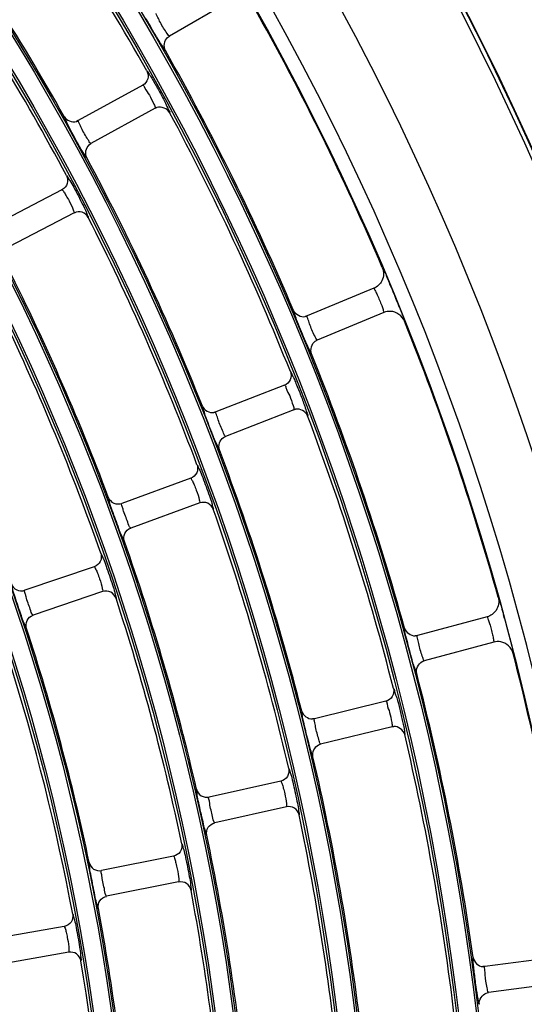
# Model space of a CAD drawing. Units: millimetres. Extents: x 0 to 420, y 0 to 297.
# Drawn here: x 176 to 180, y 182 to 191 of the extents above; entities that cross this region are included whole.
import ezdxf

# ---------------------------------------------------------------- set-up
doc = ezdxf.new("R2010")
doc.units = ezdxf.units.MM
doc.header["$LTSCALE"] = 23.1
doc.layers.get('0').update_dxf_attribs({"linetype": 'CONTINUOUS'})

msp = doc.modelspace()

# ---------------------------------------------------------------- linework, layer by layer
at = {"color": 7, "linetype": 'Continuous'}
for p, q in [((177.8963133433, 190.7414396719), (177.3603353434, 190.4319926294)), ((177.3453357294, 190.4210430314), (177.360330525, 190.4320000491)), ((177.1318202275, 190.0120974497), (176.5795540403, 189.7091138442)), ((177.2400426986, 189.8148339287), (176.6877764565, 189.511850293)), ((177.23997922, 189.8148116853), (177.2540842865, 189.8209637454)), ((177.254108458, 189.8208475136), (177.2401379016, 189.8147250684)), ((176.5629429332, 189.7022604611), (176.5794534283, 189.709220391)), ((176.579665047, 189.7091649561), (176.5630312302, 189.7021620644)), ((176.5791349018, 189.7084786943), (176.5794942955, 189.7092480002)), ((176.6725447499, 189.501233365), (176.6877717916, 189.511857765)), ((176.4395097013, 189.1169536855), (175.8807627331, 188.8260884243)), ((176.5434031393, 188.9173762481), (175.9846561711, 188.6265109868)), ((179.1142691835, 188.2716695815), (178.5424856665, 188.034829094)), ((179.2003729419, 188.0637966809), (178.6285893639, 187.8269561682)), ((178.5252229936, 188.0298241508), (178.5423973742, 188.0349460444)), ((178.5426016476, 188.0348678005), (178.5253000722, 188.0297166765)), ((178.5419987149, 188.0342389404), (178.5424410238, 188.0349690524)), ((178.6122888582, 187.8180580839), (178.6285855551, 187.8269641534)), ((178.3472219076, 187.4404804579), (177.7601331378, 187.2121741216)), ((177.742769595, 187.2075475547), (177.7600472937, 187.2122928894)), ((177.7602498663, 187.212210307), (177.7428442932, 187.2074384747)), ((177.7596346814, 187.211599114), (177.760091415, 187.2123149282)), ((178.4287704642, 187.2307786865), (177.8416816361, 187.0024723275)), ((178.4287046252, 187.2307649191), (178.4434920261, 187.2350232669)), ((178.4435008195, 187.2349048744), (178.4288506436, 187.2306583311)), ((177.8251944457, 186.9939343618), (177.8416779863, 187.0024803445)), ((177.5439944869, 186.6433594295), (176.9520621415, 186.4279136751)), ((177.6209490191, 186.4319285898), (177.0290166737, 186.2164828354)), ((176.7160732535, 185.8852507868), (176.1195786182, 185.6827681424)), ((176.7883971332, 185.6721915076), (176.1919024979, 185.4697088633)), ((180.0855393155, 185.4561806778), (179.4877335987, 185.2959991188)), ((179.4699653341, 185.2932902245), (179.4876613269, 185.2961265931)), ((179.4878536398, 185.2960223556), (179.4700277251, 185.2931736089)), ((179.4871737825, 185.295477574), (179.4877076062, 185.2961437069)), ((180.1437735861, 185.238847363), (179.5459678056, 185.0786657869)), ((179.5286453209, 185.0719714704), (179.5459650717, 185.0786742009)), ((179.216562284, 184.7322222526), (178.6046961833, 184.5824995703)), ((178.5868772999, 184.5801789814), (178.604626576, 184.5826285269)), ((178.6048166363, 184.5825202099), (178.5869371213, 184.5800610845)), ((178.6041269377, 184.5819945436), (178.6046731964, 184.5826446181)), ((179.2700416077, 184.5136702864), (178.6581754462, 184.3639475892)), ((179.269974535, 184.5136652304), (179.28519126, 184.5159570047)), ((179.2851845249, 184.5158384772), (179.2701053917, 184.5135404949)), ((178.6407148789, 184.3576346775), (178.6581728741, 184.363956014)), ((178.3161614127, 184.0467629218), (177.7011718166, 183.9104230108)), ((178.3648603258, 183.8270963202), (177.7498707297, 183.6907564092)), ((177.3963701258, 183.4032054097), (176.7785492962, 183.2803132058)), ((177.4402654483, 183.1825287216), (176.8224446187, 183.0596365177)), ((176.4585894265, 182.8020589197), (175.8382307984, 182.6926729559)), ((176.4976602665, 182.5804771753), (175.8773016384, 182.4710912114)), ((180.681005051, 182.5380024801), (180.067405756, 182.4572206004)), ((180.0494359199, 182.456854105), (180.0673507412, 182.4573564175)), ((180.0675278032, 182.4572279699), (180.0494825557, 182.4567303434)), ((180.0667826539, 182.4567765882), (180.0673988584, 182.4573673442)), ((180.7103734293, 182.3149273843), (180.096774069, 182.234145496)), ((180.0787259968, 182.2297694883), (180.0967724567, 182.2341541949))]:
    msp.add_line(p, q, dxfattribs=at)
for radius in [22.0423345596, 22.0243455248, 21.8718481318, 21.8538590969, 21.0073345596, 20.9893455248, 20.8368481318, 20.8188590969, 19.9723345596, 19.9543455248, 19.8018481318, 19.7838590969, 18.9373345596, 18.9193455248, 18.7668481318, 18.7488590969]:
    msp.add_circle((158.121874384, 179.4545658263), radius, dxfattribs=at)
for centre, radius, start, end in [((158.121874384, 179.4545658263), 24.4862857385, 0, 90), ((158.121874384, 179.4545658263), 24.4823493837, 0, 90), ((158.121874384, 179.4545658263), 24.4463406976, 0, 90), ((158.121874384, 179.4545658263), 23.5446925639, 0, 90), ((158.121874384, 179.4545658263), 23.0285809993, 0, 90), ((158.121874384, 179.4545658263), 22.9122635573, 0, 90.0000001455), ((158.121874384, 179.4545658263), 21.8355851382, 29.2835328604, 35.7164674437), ((158.121874384, 179.4545658263), 21.0255851382, 29.2994522596, 35.7005478927), ((158.121874384, 179.4545658263), 20.8005851382, 28.06017354570001, 34.4398273121), ((158.121874384, 179.4545658263), 22.905, 23.1227654083, 29.3772341816), ((158.121874384, 179.4545658263), 22.0605851382, 23.0237779673, 29.4762221781), ((158.121874384, 179.4545658263), 21.8355851382, 21.7835328604, 28.2164674437), ((158.121874384, 179.4545658263), 21.0255851382, 21.7994522596, 28.2005478926), ((158.121874384, 179.4545658263), 20.8005851382, 20.5601735457, 26.9398273122), ((158.121874384, 179.4545658263), 19.9905851382, 20.5777621064, 26.9222387781), ((172.3507837992, 185.3483506583), 7.5088391798, 21.6033686157, 23.19953460260001), ((173.8226997661, 185.9330401892), 5.9250478912, 21.4666161454, 21.5870353027), ((158.121874384, 179.4545658263), 19.7655851382, 19.3396414291, 25.6603594747), ((158.121874384, 179.4545658263), 22.905, 15.6227654083, 21.8772341815), ((158.121874384, 179.4545658263), 22.0605851382, 15.5237779673, 21.9762221779), ((158.121874384, 179.4545658263), 18.7305851382, 10.622381834, 24.3776186131), ((158.121874384, 179.4545658263), 21.8355851382, 14.2835328606, 20.7164674437), ((158.121874384, 179.4545658263), 21.0255851382, 14.2994522596, 20.7005478925), ((158.121874384, 179.4545658263), 20.8005851382, 13.0601735443, 19.4398273121), ((158.121874384, 179.4545658263), 19.9905851382, 13.0777621064, 19.4222387781), ((158.121874384, 179.4545658263), 19.7655851382, 11.8396414277, 18.1603594747), ((172.8204724219, 183.3930482101), 7.6929677636, 14.3194794245, 15.6826010347), ((158.121874384, 179.4545658263), 18.9555851382, 11.8591608407, 18.1408400892), ((158.121874384, 179.4545658263), 22.905, 8.1227654077, 14.3772341815), ((158.121874384, 179.4545658263), 22.0605851382, 8.023777967300001, 14.4762221779), ((158.121874384, 179.4545658263), 21.8355851382, 6.783532860399999, 13.2164674437), ((158.121874384, 179.4545658263), 21.0255851382, 6.7994522596, 13.2005478925), ((158.121874384, 179.4545658263), 20.8005851382, 5.5601735457, 11.9398273121), ((158.121874384, 179.4545658263), 19.9905851382, 5.5777621064, 11.9222387781), ((158.121874384, 179.4545658263), 19.7655851382, 4.3396414291, 10.6603594747), ((158.121874384, 179.4545658263), 18.9555851382, 4.3591608407, 10.6408400892), ((158.121874384, 179.4545658263), 18.7305851382, 355.6223818354, 9.377619119500002)]:
    msp.add_arc(centre, radius, start, end, dxfattribs=at)
for points, knots in [([(177.3338636112, 190.4660365329), (177.3134409856, 190.4972962508), (177.2844633332, 190.5433864916), (177.2607190944, 190.597364889), (177.2467467052, 190.6187856681), (177.2474296584, 190.6261997211)], [0, 0, 0, 0, 0.6143945921, 0.8774912851000001, 1, 1, 1, 1]), ([(177.2789225611, 190.380151698), (177.2694730229, 190.3956256363), (177.2295542683, 190.4624140807), (177.1907725754, 190.5298941851), (177.1622155773, 190.5822953232)], [0, 0, 0, 0, 0.233022299, 1, 1, 1, 1]), ([(177.3269368833, 190.3097485075), (177.3199932544, 190.3081870358), (177.3070601824, 190.3470992662), (177.2900406921, 190.3619453822), (177.2789225611, 190.380151698)], [0, 0, 0, 0, 0.2501619831, 1, 1, 1, 1]), ([(177.1671578483, 190.1350649888), (177.178370954, 190.1148485198), (177.185284601, 190.0632867143), (177.1520519113, 190.0233241261), (177.1318449011, 190.0120980427)], [0, 0, 0, 0, 0.5000213199, 1, 1, 1, 1]), ([(177.1670878046, 190.1350444717), (177.1750501984, 190.13693162), (177.1827619501, 190.1099916539), (177.2017046477, 190.0884023914), (177.2328753997, 190.0316528622), (177.2768258469, 189.9565953078), (177.3114974449, 189.8904034642), (177.3279734497, 189.8577213167)], [0, 0, 0, 0, 0.0764700988, 0.1721814963, 0.3061272393, 0.6579692802, 1, 1, 1, 1]), ([(177.1318202033, 190.0120974365), (177.1389752684, 190.0160228396), (177.1576468436, 189.9653728898), (177.1930091065, 189.9314780482), (177.2188412786, 189.8645343151), (177.2402453065, 189.8279937255), (177.2405033354, 189.816293359)], [0, 0, 0, 0, 0.1087725917, 0.4550002235, 0.8440177448999999, 1, 1, 1, 1]), ([(177.3279734497, 189.8577213167), (177.3377246243, 189.8383786829), (177.3413133471, 189.8158271787), (177.3678033351, 189.7835968196), (177.3626844682, 189.7785188306)], [0, 0, 0, 0, 0.7502648051999999, 1, 1, 1, 1]), ([(176.4930192188, 189.6664356943), (176.4832241533, 189.6853699086), (176.4793401892, 189.7076224929), (176.452818933, 189.7388073533), (176.457739484, 189.7439429426)], [0, 0, 0, 0, 0.7498294870000001, 1, 1, 1, 1]), ([(177.2405033354, 189.816293359), (177.2405104493, 189.8159707771), (177.2405079852, 189.815443278), (177.2402217207, 189.8149321435), (177.2400426986, 189.8148339287)], [0, 0, 0, 0, 0.6124283996000001, 1, 1, 1, 1]), ([(176.6052688985, 189.4618303238), (176.5961650341, 189.4775057321), (176.5577327082, 189.5451445618), (176.5204350745, 189.6134398579), (176.4930192188, 189.6664356943)], [0, 0, 0, 0, 0.233014796, 1, 1, 1, 1]), ([(176.6620751899, 189.5464758047), (176.6423521417, 189.57818937), (176.6143813215, 189.624909604), (176.5918135176, 189.6793764827), (176.5782814505, 189.7010881558), (176.5791349018, 189.7084786943)], [0, 0, 0, 0, 0.6145036403, 0.8775865505, 1, 1, 1, 1]), ([(176.6517001372, 189.3903993577), (176.6447263686, 189.388991184), (176.6326620665, 189.4281744362), (176.6159801245, 189.4433872942), (176.6052688985, 189.4618303238)], [0, 0, 0, 0, 0.2501384052, 1, 1, 1, 1]), ([(176.4775479285, 189.239174617), (176.4881149803, 189.2186547032), (176.4940597804, 189.1671226307), (176.4599178836, 189.1278947512), (176.4394741095, 189.1170956028)], [0, 0, 0, 0, 0.4995689913, 1, 1, 1, 1]), ([(176.4774352597, 189.2391315822), (176.4817549283, 189.2400951466), (176.4905060318, 189.2167164052), (176.512449542, 189.1912892845), (176.5428006838, 189.1312264505), (176.5805235227, 189.0635375022), (176.6143522913, 188.9937862743), (176.6461016403, 188.9345212761), (176.6544216585, 188.901877304), (176.6684728065, 188.8813855488), (176.6652387651, 188.8783643981)], [0, 0, 0, 0, 0.032557101, 0.1301818421, 0.2920606805, 0.5000014635, 0.7079296053, 0.8698172787, 0.9674442436, 1, 1, 1, 1]), ([(176.4395097013, 189.1169536855), (176.4415906234, 189.118036945), (176.4483382877, 189.1064199928), (176.4594049695, 189.0935071215), (176.478630602, 189.0605338747), (176.5053739214, 189.012586306), (176.5316687591, 188.960721031), (176.5398591665, 188.930624026), (176.5454836674, 188.9184593025), (176.5434031393, 188.9173762481)], [0, 0, 0, 0, 0.0310427075, 0.1207986285, 0.2788116272, 0.5004461202, 0.8792506473999999, 0.968963169, 1, 1, 1, 1]), ([(176.6653346912, 188.8784097019), (176.6546057762, 188.8988556584), (176.6157801287, 188.9332850638), (176.5640594548, 188.9278255884), (176.5434958247, 188.9172652368)], [0, 0, 0, 0, 0.4997102765, 1, 1, 1, 1]), ([(179.1868135065, 188.4494179522), (179.1902343764, 188.4495156537), (179.1934197854, 188.4309539291), (179.2090041649, 188.4102462374), (179.2274571197, 188.361803065), (179.2435604474, 188.3270929308), (179.2524472732, 188.3063410435)], [0, 0, 0, 0, 0.0651875302, 0.2547056716, 0.5699958465999999, 1, 1, 1, 1]), ([(179.1142691835, 188.2716695815), (179.1163290954, 188.2725228249), (179.1201671374, 188.2590201901), (179.1303871442, 188.2461075848), (179.1451761023, 188.2107745337), (179.163994943, 188.1704389521), (179.1791861717, 188.1286266753), (179.1936998422, 188.0932480462), (179.1956048793, 188.0769112746), (179.2024348543, 188.0646508796), (179.2003729419, 188.0637966809)], [0, 0, 0, 0, 0.0296355707, 0.1193611759, 0.277901919, 0.5003574505, 0.7224532781999999, 0.8806621754999999, 0.9703350037999999, 1, 1, 1, 1]), ([(178.4517829782, 188.0018328202), (178.4441107215, 188.0217272924), (178.4426774632, 188.0442788081), (178.4197182758, 188.0781794374), (178.425171093, 188.0827498409)], [0, 0, 0, 0, 0.7498057673999999, 1, 1, 1, 1]), ([(179.3367327434, 188.1013650816), (179.3430507146, 188.0852979658), (179.3529124917, 188.0579970755), (179.3686064776, 188.0221163639), (179.3714109404, 188.0028296232), (179.3792424206, 187.9911907741), (179.3773566779, 187.989406039)], [0, 0, 0, 0, 0.4345904759000001, 0.7469698705, 0.9346427422, 1, 1, 1, 1]), ([(178.5411064802, 187.7861852426), (178.5337575385, 187.8027602116), (178.5028979355, 187.8741877148), (178.4732559463, 187.9461525446), (178.4517829782, 188.0018328202)], [0, 0, 0, 0, 0.2330222984, 1, 1, 1, 1]), ([(178.6067877221, 187.8641640757), (178.5906200269, 187.89782205), (178.5679062659, 187.947300325), (178.5514107571, 188.0039161748), (178.5403538763, 188.026977459), (178.5419987149, 188.0342389404)], [0, 0, 0, 0, 0.6143945922, 0.8774912852, 1, 1, 1, 1]), ([(178.5795205725, 187.7101172354), (178.5724325344, 187.7094754485), (178.5646891721, 187.7497428818), (178.549753093, 187.7666834774), (178.5411064802, 187.7861852426)], [0, 0, 0, 0, 0.2501619835, 1, 1, 1, 1]), ([(178.3983076948, 187.5577835075), (178.4067860921, 187.5362763892), (178.4069104257, 187.4842532901), (178.3687458818, 187.4489703238), (178.3472464475, 187.4404778252)], [0, 0, 0, 0, 0.5000213199, 1, 1, 1, 1]), ([(178.3982355723, 187.5577723085), (178.406376169, 187.5586040111), (178.4105055744, 187.5308879345), (178.4264682504, 187.5070108529), (178.4499650323, 187.4466782242), (178.4837425006, 187.3665261131), (178.5094777089, 187.2963749982), (178.521546883, 187.2618219009)], [0, 0, 0, 0, 0.0764700988, 0.1721814963, 0.3061272393, 0.6579692802, 1, 1, 1, 1]), ([(178.3472218819, 187.4404804479), (178.3548281023, 187.4434383452), (178.3667287945, 187.3907845832), (178.3973643637, 187.3525640152), (178.4142376275, 187.2828212199), (178.4306890368, 187.2437994539), (178.4294176541, 187.2321655061)], [0, 0, 0, 0, 0.1087725916, 0.4550002232, 0.8440177445999999, 1, 1, 1, 1]), ([(177.6687680173, 187.18115615), (177.6615281609, 187.201206892), (177.6605819698, 187.2237760614), (177.6383580476, 187.2581558497), (177.6439068315, 187.2626052425)], [0, 0, 0, 0, 0.7498294870000001, 1, 1, 1, 1]), ([(177.8207197835, 187.0401563016), (177.8053049197, 187.0741729274), (177.783671608, 187.1241443879), (177.768406229, 187.1810909844), (177.7578238726, 187.2043832004), (177.7596346814, 187.211599114)], [0, 0, 0, 0, 0.6145036403, 0.8775865505, 1, 1, 1, 1]), ([(178.4294176541, 187.2321655061), (178.4293826017, 187.2318447553), (178.4293113062, 187.2313220907), (178.4289607743, 187.2308526941), (178.4287704642, 187.2307786865)], [0, 0, 0, 0, 0.6124284003, 1, 1, 1, 1]), ([(178.521546883, 187.2618219009), (178.5286899146, 187.2413719624), (178.5293043734, 187.218544967), (178.5513608297, 187.1831327059), (178.5456229449, 187.178766306)], [0, 0, 0, 0, 0.7502648051, 1, 1, 1, 1]), ([(177.7533510259, 186.9636496826), (177.7463710976, 186.9803792784), (177.7170962044, 187.052455874), (177.6890319819, 187.1250352127), (177.6687680173, 187.18115615)], [0, 0, 0, 0, 0.2330147954, 1, 1, 1, 1]), ([(177.7900614265, 186.8867693263), (177.7829635159, 186.88628346), (177.7761168665, 186.9267061992), (177.7615633174, 186.9439663404), (177.7533510259, 186.9636496826)], [0, 0, 0, 0, 0.2501384056, 1, 1, 1, 1]), ([(177.5976603246, 186.759569759), (177.6054585876, 186.7378461189), (177.6046262438, 186.6859789582), (177.56565617, 186.6515430905), (177.5439777235, 186.6435047783)], [0, 0, 0, 0, 0.4995689913, 1, 1, 1, 1]), ([(177.5975430025, 186.7595417986), (177.6019514861, 186.7599332897), (177.6075761846, 186.7356123084), (177.6260130598, 186.7075385175), (177.6482647703, 186.6440279104), (177.6768297045, 186.5719942319), (177.7012647011, 186.498424195), (177.7250067955, 186.4355220955), (177.7289947414, 186.4020714168), (177.740250969, 186.3799209286), (177.7366502561, 186.3773477514)], [0, 0, 0, 0, 0.032557101, 0.1301818421, 0.2920606804, 0.5000014635, 0.7079296053, 0.8698172786, 0.9674442436, 1, 1, 1, 1]), ([(177.5439944869, 186.6433594295), (177.5461990001, 186.6441618067), (177.5513726206, 186.6317634922), (177.5606591576, 186.6175166005), (177.5754164398, 186.5823159958), (177.5956725528, 186.5312879215), (177.6149726576, 186.4764341961), (177.6191645475, 186.4455256125), (177.623153115, 186.4327308151), (177.6209490191, 186.4319285898)], [0, 0, 0, 0, 0.0310427075, 0.1207986285, 0.2788116272, 0.5004461202, 0.8792506473999999, 0.968963169, 1, 1, 1, 1]), ([(176.9748685258, 186.1019793126), (176.9704839946, 186.1017625849), (176.9653975083, 186.1256806934), (176.9475739728, 186.1539487264), (176.9262891049, 186.2169755411), (176.8982040719, 186.2885888852), (176.8736826239, 186.3615081322), (176.8494839324, 186.4234569742), (176.8449504426, 186.4565922722), (176.83348972, 186.4781606785), (176.8369806995, 186.4808229928)], [0, 0, 0, 0, 0.0325985073, 0.1298314258, 0.2915148297, 0.5000018318, 0.7084779245, 0.8701671656000001, 0.9673983040999999, 1, 1, 1, 1]), ([(176.8368744799, 186.4807908896), (176.845170689, 186.4595405733), (176.8792432714, 186.4214248254), (176.930468687, 186.4203472757), (176.9519788235, 186.4280342074)], [0, 0, 0, 0, 0.4996709143, 1, 1, 1, 1]), ([(177.0290813596, 186.2163404759), (177.0137563107, 186.2272466324), (177.0057906554, 186.2693118802), (176.983058921, 186.3183846714), (176.9655152974, 186.3659091362), (176.9605641035, 186.3978044558), (176.9435978052, 186.4241451082), (176.9520234005, 186.4280552817)], [0, 0, 0, 0, 0.2495198543, 0.4998094807, 0.7513892035999999, 0.8767801416, 1, 1, 1, 1]), ([(177.7367512749, 186.3773801467), (177.72878288, 186.3990515896), (177.6947833305, 186.4382542106), (177.6427925296, 186.4395923444), (177.6210264217, 186.4318064304)], [0, 0, 0, 0, 0.4997102765, 1, 1, 1, 1]), ([(176.97478059, 186.1019380669), (176.9674581914, 186.1235430605), (176.9690711659, 186.1746523392), (177.0076157849, 186.2084014556), (177.0290348693, 186.2163379471)], [0, 0, 0, 0, 0.4996709212, 1, 1, 1, 1]), ([(176.7722461262, 186.0003061671), (176.7795821085, 185.9784146232), (176.7776380781, 185.9265573917), (176.7379148774, 185.8929621958), (176.7160594932, 185.8853964464)], [0, 0, 0, 0, 0.4995687891, 1, 1, 1, 1]), ([(176.7721282329, 186.0002810073), (176.7765464773, 186.0005759925), (176.7816506829, 185.9761350919), (176.7994896467, 185.9476590995), (176.8203737196, 185.8836723223), (176.8473719111, 185.8110223786), (176.8701932771, 185.7369217721), (176.8925428651, 185.6734977849), (176.8957889972, 185.6399515797), (176.9065523281, 185.6175511613), (176.9028945999, 185.6150557021)], [0, 0, 0, 0, 0.0325656854, 0.1302038875, 0.2920843192, 0.5000014688000001, 0.7079059356999999, 0.8697952636, 0.9674356495, 1, 1, 1, 1]), ([(176.7160732535, 185.8852507868), (176.7182953645, 185.8860050918), (176.7232046629, 185.8735013479), (176.7321901243, 185.8590568873), (176.7461972589, 185.8235519483), (176.7653523521, 185.7720970893), (176.7834217273, 185.7168274607), (176.7869189683, 185.6858253797), (176.7906188291, 185.6729456718), (176.7883971332, 185.6721915076)], [0, 0, 0, 0, 0.031049835, 0.1208098368, 0.2788204665, 0.5004467266, 0.8792393597, 0.9689559645999999, 1, 1, 1, 1]), ([(176.1352540012, 185.3564606662), (176.1308680947, 185.3563404573), (176.1263166613, 185.3803578565), (176.1091336852, 185.4090033343), (176.0892532888, 185.4724716099), (176.0627493278, 185.5446702121), (176.0398211503, 185.6180913369), (176.0169649027, 185.6805323201), (176.0131427377, 185.7137427312), (176.0021491387, 185.7355441848), (176.0056951078, 185.7381288484)], [0, 0, 0, 0, 0.0325896433, 0.1298084623, 0.2914898924, 0.5000018307999999, 0.7085028979000001, 0.8701901025, 0.9674071769, 1, 1, 1, 1]), ([(176.0055880415, 185.7380992401), (176.0134278068, 185.7166843814), (176.0466633671, 185.6778642651), (176.0978322752, 185.6756769522), (176.1194977932, 185.6828903652)], [0, 0, 0, 0, 0.4996711656, 1, 1, 1, 1]), ([(176.1919638408, 185.4695651017), (176.1768868025, 185.4808103097), (176.1698757649, 185.5230472741), (176.1482376272, 185.5726091864), (176.1317173365, 185.6204976152), (176.1274452502, 185.6524849632), (176.1110343312, 185.6791855807), (176.1195427964, 185.6829104502)], [0, 0, 0, 0, 0.2495200955, 0.4998101104, 0.7513901925, 0.8767830687, 1, 1, 1, 1]), ([(176.9029961293, 185.6150860582), (176.8955113141, 185.636936717), (176.8623780504, 185.6768999557), (176.8104092045, 185.6793791475), (176.7884717044, 185.6720675997)], [0, 0, 0, 0, 0.4997100475, 1, 1, 1, 1]), ([(180.1806638297, 185.6229394524), (180.1840681863, 185.6225898048), (180.1848035524, 185.6037710991), (180.1975517092, 185.5812063948), (180.2095236936, 185.5307690665), (180.2209586734, 185.4942539763), (180.2270608064, 185.4725196607)], [0, 0, 0, 0, 0.0651875303, 0.2547056716, 0.5699958465999999, 1, 1, 1, 1]), ([(176.1351651491, 185.3564211012), (176.1283299606, 185.3781772165), (176.1310777127, 185.4292170182), (176.1703374193, 185.4620986774), (176.1919173457, 185.4695635916)], [0, 0, 0, 0, 0.4996711815, 1, 1, 1, 1]), ([(180.0855393155, 185.4561806778), (180.0876929752, 185.4567577492), (180.0897357347, 185.4428696663), (180.0981828747, 185.4287335516), (180.1082334225, 185.3917724332), (180.1216264157, 185.3493255764), (180.131230084, 185.3058881562), (180.1410017503, 185.2689177821), (180.1407581129, 185.2524721165), (180.1459293539, 185.2394251204), (180.1437735861, 185.238847363)], [0, 0, 0, 0, 0.0296355707, 0.1193611759, 0.277901919, 0.5003574505, 0.7224532781999999, 0.8806621754999999, 0.9703350037999999, 1, 1, 1, 1]), ([(179.399797483, 185.2495305678), (179.3930310198, 185.2765978689), (179.3820299711, 185.3130468747), (179.379355457, 185.3455501003), (179.3756690873, 185.3575445063), (179.3776775803, 185.3588225217)], [0, 0, 0, 0, 0.7488928987000001, 0.9360997831, 1, 1, 1, 1]), ([(179.5292092863, 185.1184010609), (179.5175731553, 185.1538813943), (179.5015119245, 185.2059011165), (179.4925473883, 185.2641857058), (179.4845952023, 185.28849291), (179.4871737825, 185.295477574)], [0, 0, 0, 0, 0.6143945921, 0.8774912852, 1, 1, 1, 1]), ([(180.2744327602, 185.2957379607), (180.2800278585, 185.2738186284), (180.2883996694, 185.2364032733), (180.3032785621, 185.1866571564), (180.3035248935, 185.1606895006), (180.3123142026, 185.1440069385), (180.3095332745, 185.1419921302)], [0, 0, 0, 0, 0.4301196107, 0.7453983265, 0.934706865, 1, 1, 1, 1]), ([(179.4560780119, 185.0423442057), (179.4515609395, 185.0575243954), (179.4317791401, 185.1263050662), (179.4133132054, 185.1954647848), (179.399797483, 185.2495305678)], [0, 0, 0, 0, 0.2213013402, 1, 1, 1, 1]), ([(179.4820682635, 184.9692311899), (179.47558931, 184.9694943855), (179.4730111932, 185.0065949998), (179.4616179319, 185.0237266081), (179.4560780119, 185.0423442057)], [0, 0, 0, 0, 0.2502753372, 1, 1, 1, 1]), ([(179.2825221457, 184.8418537251), (179.2881207667, 184.8194239503), (179.2814536598, 184.7678296872), (179.2390102676, 184.7378300441), (179.2165862703, 184.7322164393)], [0, 0, 0, 0, 0.500021319, 1, 1, 1, 1]), ([(179.2824491784, 184.8418520357), (179.2896035691, 184.8416439052), (179.2920402952, 184.8004781593), (179.3165296148, 184.7538414119), (179.3361515943, 184.6585037171), (179.3531119035, 184.5923070186), (179.3607757264, 184.557186134)], [0, 0, 0, 0, 0.0726325419, 0.2908579664, 0.6352111415999999, 1, 1, 1, 1]), ([(179.2165622572, 184.732222246), (179.2244894857, 184.7341620265), (179.229415672, 184.6804053667), (179.2548003689, 184.6385130379), (179.262426014, 184.567164497), (179.2736433203, 184.5263292298), (179.2708642764, 184.5149607643)], [0, 0, 0, 0, 0.108772553, 0.4550002865, 0.8440177806, 1, 1, 1, 1]), ([(178.515808732, 184.5379433663), (178.5096296391, 184.5651475921), (178.4994167257, 184.6018210045), (178.497439317, 184.6343672215), (178.4940116776, 184.6464360997), (178.4960467914, 184.6476698231)], [0, 0, 0, 0, 0.7489192778, 0.9361107745999999, 1, 1, 1, 1]), ([(178.5675337702, 184.3296355044), (178.5633543794, 184.3449070872), (178.5450981357, 184.4140873247), (178.5281491588, 184.4836131015), (178.515808732, 184.5379433663)], [0, 0, 0, 0, 0.2212963053, 1, 1, 1, 1]), ([(178.6423116709, 184.4040452424), (178.631468744, 184.4397828947), (178.6165430927, 184.4921505563), (178.6088413336, 184.5506024985), (178.601389755, 184.5750767211), (178.6041269377, 184.5819945436)], [0, 0, 0, 0, 0.6145036403, 0.8775865505, 1, 1, 1, 1]), ([(179.2708642764, 184.5149607643), (179.2707876576, 184.5146473333), (179.2706487505, 184.5141384468), (179.2702399493, 184.5137188203), (179.2700416077, 184.5136702864)], [0, 0, 0, 0, 0.6124283359, 1, 1, 1, 1]), ([(179.3607757264, 184.557186134), (179.3667440837, 184.5298350334), (179.376509647, 184.4928421191), (179.3779680421, 184.4602209787), (179.3811639435, 184.4480280802), (179.3791054213, 184.4468505696)], [0, 0, 0, 0, 0.7490407986, 0.9365467563, 1, 1, 1, 1]), ([(178.5918945825, 184.2559722326), (178.5854242572, 184.2563775078), (178.5836707959, 184.2935260134), (178.5726607184, 184.3109015263), (178.5675337702, 184.3296355044)], [0, 0, 0, 0, 0.2502524039, 1, 1, 1, 1]), ([(178.3845366233, 184.1549742584), (178.3894326679, 184.1324185896), (178.3818374207, 184.0811038022), (178.3387059592, 184.0520491533), (178.3161637645, 184.0469092151)], [0, 0, 0, 0, 0.4995689926, 1, 1, 1, 1]), ([(178.3844166555, 184.1549618513), (178.3888385244, 184.1547745758), (178.3912405764, 184.12992748), (178.405855358, 184.0996873814), (178.4196269034, 184.0338156786), (178.4385451791, 183.9586697887), (178.4531683142, 183.8825397459), (178.46849692, 183.8170768177), (178.468084559, 183.7833917825), (178.4763532689, 183.7599615627), (178.4724474936, 183.7578803865)], [0, 0, 0, 0, 0.0325571048, 0.1301818423, 0.2920606815, 0.5000014642, 0.7079296059, 0.8698172787999999, 0.9674442437, 1, 1, 1, 1]), ([(178.3161614127, 184.0467629218), (178.3184517958, 184.0472706875), (178.321962849, 184.0343031517), (178.3293103484, 184.0189660101), (178.3393467792, 183.9821403374), (178.3527690983, 183.9289048608), (178.3647442402, 183.8720012466), (178.3648658882, 183.8408099388), (178.3671502768, 183.8276039901), (178.3648603258, 183.8270963202)], [0, 0, 0, 0, 0.0310426885, 0.120798605, 0.2788116177, 0.5004461196, 0.8792506469, 0.9689631684000001, 1, 1, 1, 1]), ([(177.6812401179, 183.5843002315), (177.6768648083, 183.584657654), (177.6749437772, 183.6090350595), (177.6609624432, 183.6393876937), (177.6480863204, 183.7046535381), (177.6295889759, 183.7793200525), (177.614795184, 183.8548161565), (177.5988894622, 183.9193935806), (177.5987197812, 183.9528371407), (177.5901723486, 183.9757169508), (177.5939809641, 183.9779008243)], [0, 0, 0, 0, 0.0325985073, 0.1298314258, 0.2915148297, 0.5000018318, 0.7084779245, 0.8701671656000001, 0.9673983040999999, 1, 1, 1, 1]), ([(177.5938714629, 183.9778828602), (177.5993229739, 183.9557314707), (177.6281289572, 183.913494444), (177.6787754838, 183.9057398544), (177.701104944, 183.9105533871)], [0, 0, 0, 0, 0.4996709143, 1, 1, 1, 1]), ([(177.7499162806, 183.6906068244), (177.7361458787, 183.7034199974), (177.7337389872, 183.7461650979), (177.7176070106, 183.7977851513), (177.7064166625, 183.8471929401), (177.7056710014, 183.8794616513), (177.6922879972, 183.9077915021), (177.7011518904, 183.9105684627)], [0, 0, 0, 0, 0.2495198543, 0.4998094807, 0.7513892035999999, 0.8767801416, 1, 1, 1, 1]), ([(178.4725518766, 183.7578993191), (178.4674803434, 183.780425444), (178.4388886336, 183.8237305128), (178.3875172828, 183.8318433599), (178.3649211212, 183.8269651027)], [0, 0, 0, 0, 0.4997102765, 1, 1, 1, 1]), ([(177.6811475508, 183.5842708165), (177.6767078138, 183.6066467412), (177.6849780886, 183.6571082375), (177.7275980967, 183.6855375432), (177.7498698579, 183.6906103854)], [0, 0, 0, 0, 0.4996709212, 1, 1, 1, 1]), ([(177.4670801723, 183.5099444441), (177.4714959751, 183.4872826477), (177.4627998481, 183.4361228088), (177.4190314324, 183.4079999425), (177.3963754956, 183.4033516192)], [0, 0, 0, 0, 0.4995687896, 1, 1, 1, 1]), ([(177.4669600036, 183.5099348881), (177.4713789535, 183.5096506578), (177.4732493125, 183.4847526077), (177.4872188004, 183.4541917907), (177.4995722557, 183.3880265047), (177.5168567538, 183.3124741225), (177.5298108098, 183.2360286702), (177.5436907023, 183.1702300777), (177.542530405, 183.1365471594), (177.5502778127, 183.1129334835), (177.5463256541, 183.1109368024)], [0, 0, 0, 0, 0.0325656892, 0.1302038877, 0.2920843202, 0.5000014695, 0.7079059362000001, 0.8697952637999999, 0.9674356496, 1, 1, 1, 1]), ([(176.7514989018, 182.9547512872), (176.7471348269, 182.9552045824), (176.7457572314, 182.9796105907), (176.7324602431, 183.010253831), (176.7210341986, 183.075774039), (176.7041807912, 183.1508144333), (176.6910321474, 183.2266001579), (176.6765216219, 183.2914902889), (176.6770669846, 183.3249154728), (176.6690130981, 183.3479653646), (176.6728660972, 183.3500650742)], [0, 0, 0, 0, 0.0325896433, 0.1298084623, 0.2914898924, 0.5000018307999999, 0.7085028979000001, 0.8701901025, 0.9674071769, 1, 1, 1, 1]), ([(176.6727560822, 183.3500496942), (176.6777335772, 183.3277947479), (176.7056177608, 183.2849686319), (176.7560634101, 183.276121149), (176.778485116, 183.2804449328)], [0, 0, 0, 0, 0.4996711656, 1, 1, 1, 1]), ([(177.3963701258, 183.4032054097), (177.3986716815, 183.4036632176), (177.4019069125, 183.3906256551), (177.4089301243, 183.3751319332), (177.4181831014, 183.3381024436), (177.4304581136, 183.2845875455), (177.4411587686, 183.2274322287), (177.4405795067, 183.1962388932), (177.4425665755, 183.1829864442), (177.4402654483, 183.1825287216)], [0, 0, 0, 0, 0.0310498164, 0.1208098139, 0.2788204572, 0.5004467259000001, 0.8792393592000001, 0.9689559640000001, 1, 1, 1, 1]), ([(176.8224866722, 183.0594859792), (176.8090064142, 183.0726029313), (176.8075683871, 183.1153936766), (176.7925844943, 183.1673559237), (176.7824562313, 183.2169909909), (176.78239588, 183.2492623019), (176.7696104886, 183.2778765466), (176.7785323558, 183.2804589718)], [0, 0, 0, 0, 0.2495200955, 0.4998101104, 0.7513901925, 0.8767830687, 1, 1, 1, 1]), ([(177.5464302772, 183.1109536465), (177.5418615789, 183.1335943344), (177.5142280242, 183.1775404407), (177.4630273785, 183.1867817182), (177.4403232082, 183.1823961401)], [0, 0, 0, 0, 0.4997100475, 1, 1, 1, 1]), ([(176.7514056456, 182.9547236583), (176.7474686759, 182.9771858181), (176.7568549516, 183.0274303136), (176.8000707037, 183.0549062456), (176.8224403777, 183.0594905508)], [0, 0, 0, 0, 0.4996711815, 1, 1, 1, 1]), ([(176.5316016453, 182.9072802841), (176.5355363375, 182.8845220369), (176.5257442885, 182.8335381787), (176.4813575253, 182.8063593096), (176.4585977921, 182.8022049845)], [0, 0, 0, 0, 0.4995685682, 1, 1, 1, 1]), ([(176.5314813488, 182.9072736077), (176.5358955, 182.9068923923), (176.5372342906, 182.8819542494), (176.5505534105, 182.8510854212), (176.561484957, 182.7846560487), (176.5771280273, 182.7087313718), (176.5884056334, 182.632005501), (176.6008275354, 182.5659014764), (176.5989176943, 182.5322356546), (176.6061387928, 182.5084491826), (176.602141863, 182.5065378982)], [0, 0, 0, 0, 0.0325752366, 0.130228395, 0.2921105891, 0.5000014754, 0.7078796334, 0.8697707901999999, 0.967426091, 1, 1, 1, 1]), ([(176.4585894265, 182.8020589197), (176.4609011379, 182.8024665368), (176.4638600406, 182.7893651724), (176.4705569653, 182.7737217003), (176.4790248473, 182.7365057036), (176.4901486581, 182.6827361305), (176.4995661881, 182.625357258), (176.4982837023, 182.5941769398), (176.4999715539, 182.5808847176), (176.4976602665, 182.5804771753)], [0, 0, 0, 0, 0.031057747, 0.1208223065, 0.278830322, 0.5004474057, 0.8792267792, 0.968947948, 1, 1, 1, 1]), ([(176.6022466685, 182.506552674), (176.5981784302, 182.5292962978), (176.5715309562, 182.5738737419), (176.5205191131, 182.5842285622), (176.4977149425, 182.5803432921)], [0, 0, 0, 0, 0.4996953707, 1, 1, 1, 1]), ([(180.0079364732, 182.1798021397), (180.0018619157, 182.2142199676), (179.990631259, 182.2916404238), (179.9776914099, 182.3874802355), (179.9703589857, 182.4598368533), (179.9653880896, 182.4995105443), (179.9666681671, 182.5192198526), (179.964143488, 182.5327784474), (179.9664913816, 182.5338717334)], [0, 0, 0, 0, 0.2937389757, 0.6586338357, 0.8072734845999999, 0.9142156943, 0.9782324406999999, 1, 1, 1, 1]), ([(180.0853454152, 182.275728255), (180.0784399456, 182.312423869), (180.0693060572, 182.3660949666), (180.0680258793, 182.42505103), (180.0633144522, 182.4501882512), (180.0667826539, 182.4567765882)], [0, 0, 0, 0, 0.6143945922, 0.8774912852, 1, 1, 1, 1]), ([(180.0191371151, 182.1339876911), (180.0152302825, 182.1346643622), (180.0151751055, 182.1567317329), (180.0099871476, 182.168183226), (180.0079364732, 182.1798021397)], [0, 0, 0, 0, 0.2515305576, 1, 1, 1, 1])]:
    msp.add_open_spline(points, degree=3, knots=knots, dxfattribs=at)
for points in [[(177.3268850448, 190.3097356497), (177.3085257643, 190.3425820846), (177.3172929923, 190.3960398742), (177.3453628223, 190.4211005228)], [(177.3604241324, 190.4318637805), (177.3474163206, 190.4381035257), (177.343966669, 190.4557377071), (177.3338636112, 190.4660365329)], [(177.3627796339, 189.7785659071), (177.3442417359, 189.8127310669), (177.2908608719, 189.8334966784), (177.2541049651, 189.8208509234)], [(176.4576394967, 189.7438951569), (176.4762685717, 189.7110650513), (176.5269224715, 189.6909894913), (176.5629487121, 189.7022575106)], [(176.6516480663, 189.3903876835), (176.634029027, 189.423626448), (176.6439692108, 189.4768552826), (176.6725731164, 189.5012901469)], [(176.6878622392, 189.5117194866), (176.6749973142, 189.5182464979), (176.6719469293, 189.5359564447), (176.6620751899, 189.5464758047)], [(179.1868133242, 188.4494179903), (179.2016662253, 188.4146333805), (179.2003208758, 188.3698163502), (179.1833766373, 188.3360011091)], [(179.1833766373, 188.3360011091), (179.1692775722, 188.3078639175), (179.143345388, 188.2837136472), (179.1142690738, 188.2716698463)], [(178.4250666449, 188.0827130889), (178.4399989577, 188.0480348277), (178.4881801648, 188.0225415546), (178.5252284079, 188.0298205271)], [(179.2583646333, 188.0739414091), (179.2387618181, 188.0748552928), (179.2185032709, 188.0713064838), (179.2003729611, 188.0637966626)], [(179.3773566587, 187.9894061119), (179.3592267659, 188.0345565782), (179.3069663176, 188.0716755977), (179.2583646333, 188.0739414091)], [(178.5794674989, 187.7101112546), (178.5655526054, 187.745073049), (178.5812224672, 187.7969291432), (178.6123232241, 187.8181115475)], [(178.6286605751, 187.8268168322), (178.6165784972, 187.8347010558), (178.6154600803, 187.8526346442), (178.6067877221, 187.8641640757)], [(177.6438014623, 187.2625709165), (177.6579859744, 187.2275900948), (177.7055861365, 187.2010746233), (177.7427749393, 187.2075438751)], [(178.5457234412, 187.1788005581), (178.5318035857, 187.2150931114), (178.4815898587, 187.2426486711), (178.4434978016, 187.2349087109)], [(177.8417496112, 187.0023314433), (177.8298466933, 187.0104818248), (177.8291340169, 187.0284384157), (177.8207197835, 187.0401563016)], [(177.790008277, 186.8867645493), (177.7768785011, 186.9220186961), (177.7936813994, 186.9734946929), (177.8252299816, 186.9939869558)], [(180.180663654, 185.6229395139), (180.1908491838, 185.5865137987), (180.1836655477, 185.5422557878), (180.1624524949, 185.5109415077)], [(180.1624524949, 185.5109415077), (180.1448014088, 185.4848853308), (180.1159388351, 185.4643264986), (180.0855392412, 185.4561809547)], [(179.3775692287, 185.3587997173), (179.3878473721, 185.3224690755), (179.4322888423, 185.2909049913), (179.4699702292, 185.2932859251)], [(180.2025933033, 185.241335867), (180.1832774786, 185.2448006131), (180.1627290336, 185.2439264357), (180.1437736028, 185.2388473424)], [(180.3095332649, 185.141992205), (180.2974517943, 185.1891228287), (180.2504834457, 185.2327456471), (180.2025933033, 185.241335867)], [(179.5460202206, 185.0785183481), (179.5350706042, 185.0879121486), (179.5363025585, 185.1058382954), (179.5292092863, 185.1184010609)], [(179.4820148633, 184.9692321877), (179.4727824435, 185.0057111375), (179.4950868265, 185.0550782687), (179.5286863711, 185.072019991)], [(178.4959378432, 184.6476495443), (178.5054350913, 184.611116538), (178.549167064, 184.5786148421), (178.5868821182, 184.5801746357)], [(179.3792095286, 184.4468714113), (179.3701458886, 184.4846703808), (179.3239584739, 184.5185444047), (179.2851820335, 184.5158426749)], [(178.5918412642, 184.2559744338), (178.5834254048, 184.2926407564), (178.6068035184, 184.3414831511), (178.6407569757, 184.3576821832)], [(178.6582244507, 184.3637990377), (178.6474872022, 184.3734333341), (178.6491244283, 184.3913293268), (178.6423116709, 184.4040452424)], [(179.9663809804, 182.5338632668), (179.9718290926, 182.4965018718), (180.0117704202, 182.4594070468), (180.0494402118, 182.4568492035)], [(180.0190843019, 182.1339956505), (180.0146923252, 182.1713675903), (180.0432495948, 182.2174010727), (180.0787730291, 182.2298122356)], [(180.0968067909, 182.233992477), (180.087176987, 182.244735124), (180.0907382335, 182.2623471078), (180.0853454152, 182.275728255)]]:
    msp.add_open_spline(points, degree=3, dxfattribs=at)

doc.saveas('drawing.dxf')
